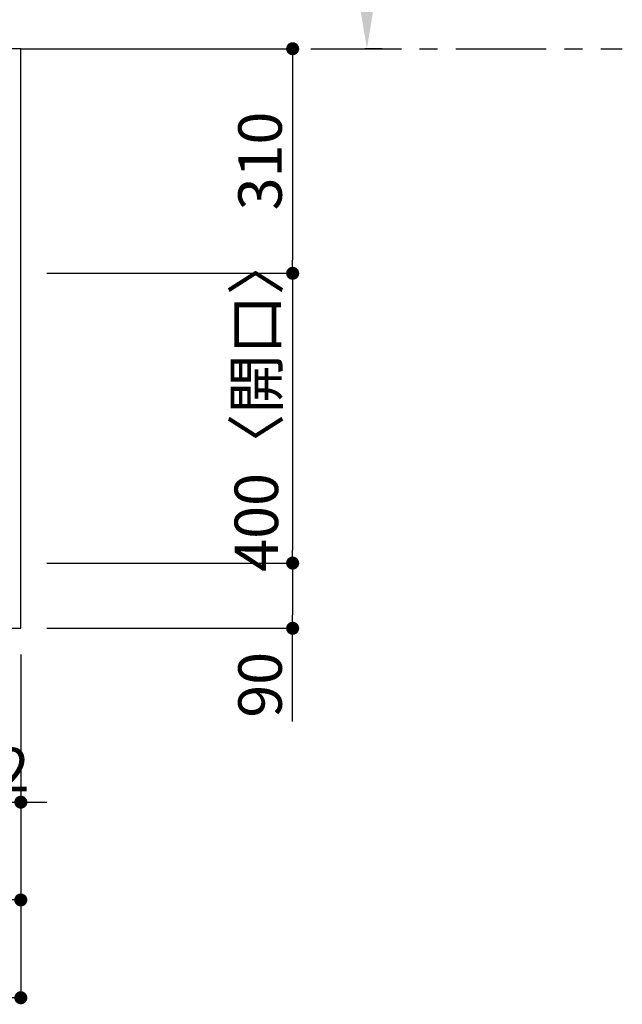
# Model space of a CAD drawing. Extents: x 163 to 26285, y 210 to 8610.
# Drawn here: x 3587 to 4418, y 6099 to 7458 of the extents above; entities that cross this region are included whole.
import ezdxf

# ---------------------------------------------------------------- set-up
doc = ezdxf.new("R2010")
doc.units = 0
doc.header["$LTSCALE"] = 50
doc.header["$MEASUREMENT"] = 0
doc.linetypes.add('CENTER', pattern=[2, 1.25, -0.25, 0.25, -0.25])
doc.layers.get('0').update_dxf_attribs({"linetype": 'CONTINUOUS'})
for name, color, linetype in [('111-壁仕上', 3, 'CONTINUOUS'), ('126-甲板', 2, 'CONTINUOUS'), ('166-寸法B', 11, 'CONTINUOUS')]:
    doc.layers.add(name, color=color, linetype=linetype)
doc.styles.add('KH001', font='txt')
doc.dimstyles.new('KH1xx030', dxfattribs={"dimscale": 30, "dimtxt": 2, "dimasz": 0.6, "dimexe": 0.3, "dimexo": 1.2, "dimgap": 0.5, "dimtad": 3, "dimdec": 1, "dimdsep": 46, "dimlunit": 6, "dimtxsty": 'KH001', "dimblk": 'DOT', "dimcen": 1, "dimdle": 1, "dimclrd": 256, "dimclre": 256, "dimclrt": 256, "dimadec": 0, "dimazin": 0, "dimtfac": 1, "dimtdec": 1, "dimtix": 1, "dimtmove": 2, "dimatfit": 3, "dimldrblk": 'CLOSEDBLANK', "dimfxl": 1, "dimtolj": 1, "dimtzin": 0, "dimlwd": -1, "dimlwe": -1, "dimarcsym": 0})

# ---------------------------------------------------------------- blocks, each defined once
blk = doc.blocks.new('_Dot')
at = {"color": 0, "linetype": 'ByBlock', "lineweight": -2}
blk.add_line((-0.5, 0), (-1, 0), dxfattribs=at)
at = {"color": 0, "linetype": 'ByBlock', "const_width": 0.5}
blk.add_lwpolyline([(-0.25, 0, 1), (0.25, 0, 1)], format="xyb", close=True, dxfattribs=at)
blk = doc.blocks.new('*D112')
at = {"layer": '166-寸法B', "transparency": 16777216}
for p, q in [((1300.2, 6582.2), (1300.2, 6234.2)), ((3588.2, 6582.2), (3588.2, 6234.2)), ((3570.2, 6243.2), (1318.2, 6243.2))]:
    blk.add_line(p, q, dxfattribs=at)
at = {"layer": '166-寸法B', "transparency": 16777216, "xscale": 18, "yscale": 18, "zscale": 18, "rotation": 180}
blk.add_blockref('_Dot', (1300.2, 6243.2), dxfattribs=at)
at = {"layer": '166-寸法B', "transparency": 16777216, "xscale": 18, "yscale": 18, "zscale": 18}
blk.add_blockref('_Dot', (3588.2, 6243.2), dxfattribs=at)
at = {"layer": '166-寸法B', "transparency": 16777216, "insert": (2444.2, 6293.5), "char_height": 60, "attachment_point": 5, "style": 'KH001'}
blk.add_mtext('\\A1;2,288〈ﾜｰｸﾄｯﾌﾟ寸法〉', dxfattribs=at)
blk = doc.blocks.new('_ClosedBlank')
at = {"color": 0, "linetype": 'ByBlock', "lineweight": -2}
for p, q in [((-1, 0.167), (0, 0)), ((-1, 0.167), (-1, -0.167)), ((0, 0), (-1, -0.167))]:
    blk.add_line(p, q, dxfattribs=at)
blk = doc.blocks.new('*D113')
at = {"layer": '166-寸法B', "transparency": 16777216}
for p, q in [((3624.2, 7418.2), (3972.2, 7418.2)), ((3963.2, 7400.2), (3963.2, 7126.2)), ((3624.2, 7108.2), (3972.2, 7108.2))]:
    blk.add_line(p, q, dxfattribs=at)
at = {"layer": '166-寸法B', "transparency": 16777216, "xscale": 18, "yscale": 18, "zscale": 18}
for p, rotation in [((3963.2, 7418.2), 90), ((3963.2, 7108.2), 270)]:
    blk.add_blockref('_Dot', p, dxfattribs=dict(at, rotation=rotation))
at = {"layer": '166-寸法B', "transparency": 16777216, "insert": (3918.2, 7263.2), "char_height": 60, "attachment_point": 5, "rotation": 90, "style": 'KH001'}
blk.add_mtext('\\A1;310', dxfattribs=at)
blk = doc.blocks.new('*D114')
at = {"layer": '166-寸法B', "transparency": 16777216}
for p, q in [((3624.2, 7108.2), (3972.2, 7108.2)), ((3963.2, 7090.2), (3963.2, 6726.2)), ((3624.2, 6708.2), (3972.2, 6708.2))]:
    blk.add_line(p, q, dxfattribs=at)
at = {"layer": '166-寸法B', "transparency": 16777216, "xscale": 18, "yscale": 18, "zscale": 18}
for p, rotation in [((3963.2, 7108.2), 90), ((3963.2, 6708.2), 270)]:
    blk.add_blockref('_Dot', p, dxfattribs=dict(at, rotation=rotation))
at = {"layer": '166-寸法B', "transparency": 16777216, "insert": (3913.1, 6928.1), "char_height": 60, "attachment_point": 5, "rotation": 90, "style": 'KH001'}
blk.add_mtext('\\A1;400〈開口〉', dxfattribs=at)
blk = doc.blocks.new('*D115')
at = {"layer": '166-寸法B', "transparency": 16777216}
for p, q in [((3624.2, 6708.2), (3972.2, 6708.2)), ((3963.2, 6690.2), (3963.2, 6636.2)), ((3624.2, 6618.2), (3972.2, 6618.2)), ((3963.2, 6489.7), (3963.2, 6618.2))]:
    blk.add_line(p, q, dxfattribs=at)
at = {"layer": '166-寸法B', "transparency": 16777216, "xscale": 18, "yscale": 18, "zscale": 18}
for p, rotation in [((3963.2, 6708.2), 90), ((3963.2, 6618.2), 270)]:
    blk.add_blockref('_Dot', p, dxfattribs=dict(at, rotation=rotation))
at = {"layer": '166-寸法B', "transparency": 16777216, "insert": (3918.2, 6540.2), "char_height": 60, "attachment_point": 5, "rotation": 90, "style": 'KH001'}
blk.add_mtext('\\A1;90', dxfattribs=at)
blk = doc.blocks.new('*D117')
at = {"layer": '166-寸法B', "transparency": 16777216}
for p, q in [((3476.2, 6582.2), (3476.2, 6369.2)), ((3588.2, 6582.2), (3588.2, 6369.2)), ((3458.2, 6378.2), (3440.2, 6378.2)), ((3476.2, 6378.2), (3588.2, 6378.2)), ((3606.2, 6378.2), (3624.2, 6378.2))]:
    blk.add_line(p, q, dxfattribs=at)
at = {"layer": '166-寸法B', "transparency": 16777216, "xscale": 18, "yscale": 18, "zscale": 18}
blk.add_blockref('_Dot', (3476.2, 6378.2), dxfattribs=at)
at = {"layer": '166-寸法B', "transparency": 16777216, "xscale": 18, "yscale": 18, "zscale": 18, "rotation": 180}
blk.add_blockref('_Dot', (3588.2, 6378.2), dxfattribs=at)
at = {"layer": '166-寸法B', "transparency": 16777216, "insert": (3532.2, 6423.2), "char_height": 60, "attachment_point": 5, "style": 'KH001'}
blk.add_mtext('\\A1;112', dxfattribs=at)
blk = doc.blocks.new('*D123')
at = {"layer": '166-寸法B', "transparency": 16777216}
for p, q in [((1297.2, 6582.2), (1297.2, 6099.2)), ((3588.2, 6582.2), (3588.2, 6099.2)), ((3570.2, 6108.2), (1315.2, 6108.2))]:
    blk.add_line(p, q, dxfattribs=at)
at = {"layer": '166-寸法B', "transparency": 16777216, "xscale": 18, "yscale": 18, "zscale": 18, "rotation": 180}
blk.add_blockref('_Dot', (1297.2, 6108.2), dxfattribs=at)
at = {"layer": '166-寸法B', "transparency": 16777216, "xscale": 18, "yscale": 18, "zscale": 18}
blk.add_blockref('_Dot', (3588.2, 6108.2), dxfattribs=at)
at = {"layer": '166-寸法B', "transparency": 16777216, "insert": (2442.7, 6157), "char_height": 60, "attachment_point": 5, "style": 'KH001'}
blk.add_mtext('\\A1;2,291', dxfattribs=at)
blk = doc.blocks.new('*D124')
at = {"layer": '166-寸法B', "transparency": 16777216}
for p, q in [((4065.6, 7523.2), (4065.6, 8223.5)), ((4086.7, 7418.2), (4062.6, 7418.2))]:
    blk.add_line(p, q, dxfattribs=at)
blk.add_solid([(4048.1, 7523.2), (4083.1, 7523.2), (4065.6, 7418.2)], dxfattribs=at)
at = {"layer": '166-寸法B', "transparency": 16777216, "insert": (4003.1, 7868.8), "char_height": 81, "attachment_point": 5, "rotation": 90, "style": 'KH001'}
blk.add_mtext('\\A1;基準位置 Ａ', dxfattribs=at)
blk = doc.blocks.new('_None')

msp = doc.modelspace()

# ---------------------------------------------------------------- linework, layer by layer
at = {"layer": '111-壁仕上', "color": 253, "linetype": 'CENTER', "ltscale": 2}
msp.add_line((3588.15, 7418.16), (4417.96, 7418.16), dxfattribs=at)
at = {"layer": '126-甲板'}
msp.add_lwpolyline([(3588.15, 7418.16), (1300.15, 7418.16), (1300.15, 6618.16), (3588.15, 6618.16)], close=True, dxfattribs=at)

# ---------------------------------------------------------------- dimensions: what is measured, and where the dimension line sits
at = {"layer": '166-寸法B'}
dim = msp.add_linear_dim(base=(4065.59, 8214.5), p1=(4116.72, 7418.16), p2=(4029.1, 8214.5), angle=270, text='基準位置 Ａ', dimstyle='KH1xx030', override={"dimtxt": 2.7, "dimasz": 3.5, "dimexe": 0.1, "dimexo": 1, "dimblk2": 'None', "dimsah": 1, "dimdle": 0.3, "dimse2": 1}, dxfattribs=at)
dim.commit()
dim.dimension.update_dxf_attribs({"geometry": '*D124', "text_midpoint": (4003.1, 7868.83)})
dim = msp.add_linear_dim(base=(3963.15, 7108.16), p1=(3588.15, 7418.16), p2=(3588.15, 7108.16), angle=90, dimstyle='KH1xx030', dxfattribs=at)
dim.commit()
dim.dimension.update_dxf_attribs({"geometry": '*D113', "text_midpoint": (3918.15, 7263.16)})
dim = msp.add_linear_dim(base=(3963.15, 6708.16), p1=(3588.15, 7108.16), p2=(3588.15, 6708.16), angle=90, text='<>〈開口〉', dimstyle='KH1xx030', dxfattribs=at)
dim.commit()
dim.dimension.update_dxf_attribs({"geometry": '*D114', "text_midpoint": (3913.13, 6928.05), "dimtype": 128})
dim = msp.add_linear_dim(base=(3963.15, 6618.16), p1=(3588.15, 6708.16), p2=(3588.15, 6618.16), angle=90, dimstyle='KH1xx030', override={"dimtmove": 1}, dxfattribs=at)
dim.commit()
dim.dimension.update_dxf_attribs({"geometry": '*D115', "text_midpoint": (3978.96, 6540.16), "dimtype": 128})
for base, p1, p2, picture, middle in [((1297.15, 6108.16), (3588.15, 6618.16), (1297.15, 6618.16), '*D123', (2442.65, 6156.97)), ((3588.15, 6378.16), (3476.15, 6618.16), (3588.15, 6618.16), '*D117', (3532.15, 6423.16))]:
    dim = msp.add_linear_dim(base=base, p1=p1, p2=p2, dimstyle='KH1xx030', dxfattribs=at)
    dim.commit()
    dim.dimension.update_dxf_attribs({"geometry": picture, "text_midpoint": middle})
dim = msp.add_linear_dim(base=(1300.15, 6243.16), p1=(3588.15, 6618.16), p2=(1300.15, 6618.16), text='<>〈ﾜｰｸﾄｯﾌﾟ寸法〉', dimstyle='KH1xx030', dxfattribs=at)
dim.commit()
dim.dimension.update_dxf_attribs({"geometry": '*D112', "text_midpoint": (2444.15, 6293.49)})

doc.saveas('drawing.dxf')
